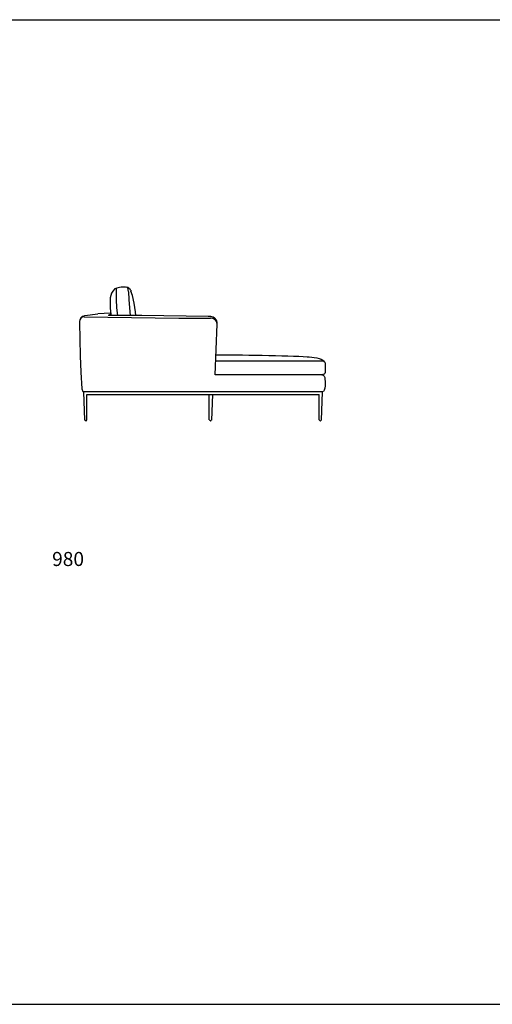
# Model space of a CAD drawing. Units: millimetres. Extents: x 4000 to 20000, y 2565 to 35557.
# Drawn here: x 8095 to 11460, y 21000 to 28000 of the extents above; entities that cross this region are included whole.
import ezdxf

# ---------------------------------------------------------------- set-up
doc = ezdxf.new("R2010")
doc.units = ezdxf.units.MM
doc.layers.add('$PR - 2D FURNITURE', color=7, linetype='Continuous')
doc.layers.add('$PR - TEXT', color=7, linetype='Continuous')
doc.styles.get("Standard").update_dxf_attribs({"font": 'arial.ttf'})

# ---------------------------------------------------------------- blocks, each defined once
blk = doc.blocks.new('2d James chaise longue 1070x1750x950 mm SX Lateral view')
at = {"layer": '$PR - 2D FURNITURE'}
for p, q in [((0, 186.9), (756.8, 186.9)), ((756.8, 6.1), (756.8, 186.9)), ((773.9, 3.1), (782.4, 205.3))]:
    blk.add_line(p, q, dxfattribs=at)
blk.add_lwpolyline([(756.8, 6.1), (759.7, 3.1), (762.5, 3.1), (765.4, 0), (768.2, 0), (771.1, 3.1)], dxfattribs=at)
for points, knots in [([(21.9, 425.8), (103.1, 425.8), (762.3, 425.8), (776.3, 425.8), (790.3, 425.8), (800.5, 422.7), (800.5, 405.7), (800.5, 388.8), (800.5, 355), (800.5, 343.3), (800.5, 331.7), (787.2, 326.9), (775.9, 326.9), (764.7, 326.9), (16.6, 326.9), (16.6, 326.9)], [0, 0, 0, 0, 1, 1, 1, 2, 2, 2, 3, 3, 3, 4, 4, 4, 5, 5, 5, 5]), ([(23.4, 469.5), (168.5, 469.5), (538.4, 463.5), (672.5, 455.1), (709, 452.8), (776.7, 446.3), (793.3, 423)], [0, 0, 0, 0, 1, 1, 1, 2, 2, 2, 2]), ([(775.9, 326.9), (794.1, 327.3), (797.9, 307.2), (798.6, 299.1), (799.3, 290.9), (806.5, 202.2), (779.2, 205.3), (779.2, 205.3), (2.7, 205.3), (2.7, 205.3)], [0, 0, 0, 0, 1, 1, 1, 2, 2, 2, 3, 3, 3, 3])]:
    blk.add_open_spline(points, degree=3, knots=knots, dxfattribs=at)
blk = doc.blocks.new('2d James modular sofa 1950x980x950 mm DX Lateral view')
at = {"layer": '$PR - 2D FURNITURE'}
for p, q in [((-941.7, 747.6), (-850.7, 759.8)), ((-15.4, 326.9), (0.1, 686.3)), ((0.1, 686.3), (-2.8, 695.5)), ((-941.7, 3.1), (-950.3, 205.3)), ((-29.3, 205.3), (-950.3, 205.3)), ((-927.5, 186.9), (-56.9, 186.9)), ((-927.5, 6.1), (-927.5, 186.9)), ((-56.9, 6.1), (-56.9, 186.9)), ((-56.9, 186.9), (-32, 186.9)), ((-39.8, 3.1), (-32, 186.9))]:
    blk.add_line(p, q, dxfattribs=at)
for points in [[(-717, 943.6), (-719.8, 934.5), (-719.8, 916.1)], [(-719.8, 916.1), (-719.8, 860.9), (-717, 802.7), (-711.2, 747.6)], [(-611.7, 922.2), (-617.4, 928.3), (-620.2, 934.4), (-625.9, 937.5), (-628.7, 943.7), (-637.3, 946.7), (-643, 949.8)], [(-631.6, 919.2), (-634.4, 931.4), (-637.3, 946.7)], [(-631.6, 916.1), (-628.7, 860.9), (-625.9, 802.7), (-620.2, 747.6)], [(-580.4, 747.6), (-583.2, 775.1), (-586.1, 805.8), (-591.8, 836.4), (-603.2, 891.6), (-614.5, 922.2)], [(-762.5, 864), (-762.5, 805.8), (-759.6, 775.2), (-754.7, 748.4)], [(-947.4, 738.4), (-955.9, 738.4), (-961.6, 735.3), (-967.3, 735.3), (-973, 729.2)], [(-947.4, 738.4), (-273.1, 729.2), (-48.3, 729.2)], [(-756.8, 765.9), (-805.2, 762.9), (-850.7, 759.8)], [(-756.8, 756.8), (-771, 750.7), (-773.8, 750.7), (-773.8, 747.6)], [(-65.4, 741.4), (-537.7, 747.6), (-773.8, 747.6)], [(-14.2, 726.1), (-19.9, 729.2), (-28.4, 735.3), (-45.5, 741.4), (-65.4, 741.4)], [(0.1, 686.3), (0.1, 692.4), (0.1, 701.6), (-2.8, 710.8), (-8.5, 716.9), (-14.2, 726.1)], [(-981.5, 698.6), (-978.7, 579.1), (-975.8, 462.6), (-970.2, 346.2), (-964.5, 226.7)], [(-964.5, 226.7), (-955.9, 208.3), (-950.3, 205.2)], [(-941.7, 3.1), (-938.9, 3.1), (-936, 0), (-933.2, 0), (-930.4, 3.1), (-927.5, 3.1), (-927.5, 6.1)], [(-56.9, 6.1), (-54, 3.1), (-51.2, 3.1), (-48.3, 0), (-45.5, 0), (-42.6, 3.1)]]:
    blk.add_lwpolyline(points, dxfattribs=at)
for points in [[(-725.5, 940.6), (-725.5, 940.6), (-731.2, 934.5), (-731.2, 934.5), (-753.2, 914.8), (-754.5, 900.8), (-762.5, 873.2), (-762.5, 873.2), (-762.5, 864), (-762.5, 864)], [(-643, 946.7), (-643, 946.7), (-654.3, 949.8), (-654.3, 949.8), (-682.7, 949.1), (-686.3, 952.9), (-714.1, 943.6), (-714.1, 943.6), (-725.5, 937.5), (-725.5, 937.5)], [(-944.6, 747.6), (-944.6, 747.6), (-950.3, 744.5), (-950.3, 744.5), (-964.2, 744), (-982.2, 720.5), (-981.6, 704.7), (-981.6, 704.7), (-981.6, 698.5), (-981.6, 698.5)], [(-2.8, 695.5), (-2.8, 695.5), (-5.6, 704.7), (-5.6, 704.7), (-10.1, 718.3), (-29.8, 730), (-42.6, 729.2), (-42.6, 729.2), (-48.3, 729.2), (-48.3, 729.2)]]:
    blk.add_open_spline(points, degree=3, knots=[0, 0, 0, 0, 1, 1, 1, 2, 2, 2, 3, 3, 3, 3], dxfattribs=at)

msp = doc.modelspace()

# ---------------------------------------------------------------- linework, layer by layer
for p, q in [((4000, 28000), (20000, 28000)), ((4000, 21000), (20000, 21000))]:
    msp.add_line(p, q)

# ---------------------------------------------------------------- block references
at = {"layer": '$PR - 2D FURNITURE'}
for name, p in [('2d James modular sofa 1950x980x950 mm DX Lateral view', (9501.5, 25148.7)), ('2d James chaise longue 1070x1750x950 mm SX Lateral view', (9469.4, 25148.7))]:
    msp.add_blockref(name, p, dxfattribs=at)

# ---------------------------------------------------------------- texts
at = {"layer": '$PR - TEXT'}
msp.add_text('980', height=100, dxfattribs=at).set_placement((8325.8, 24115.9, -4))

doc.saveas('drawing.dxf')
